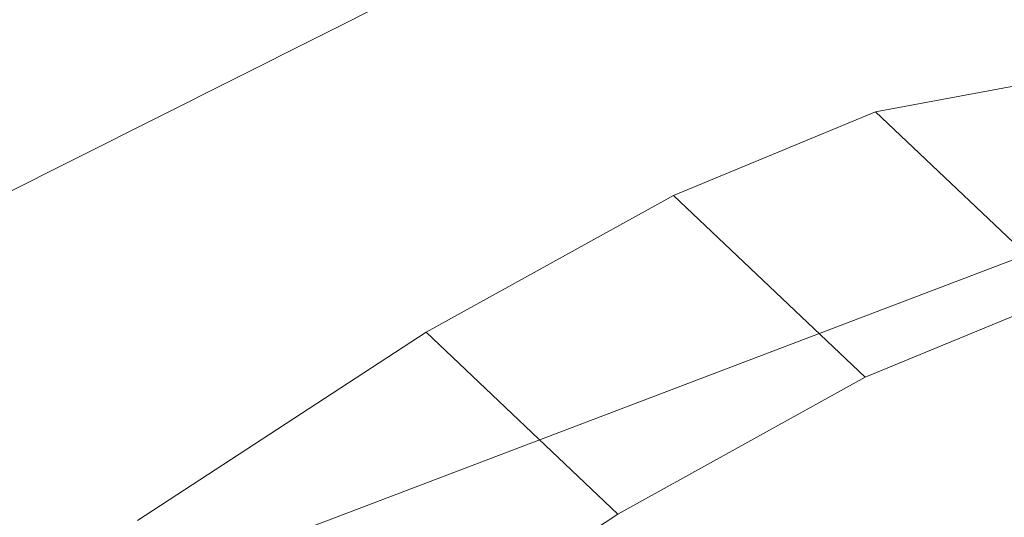
# Model space of a CAD drawing. Units: millimetres. Extents: x -277976 to -271079, y -32614 to -26003.
# Drawn here: x -275592 to -275587, y -29413 to -29410 of the extents above; entities that cross this region are included whole.
import ezdxf

# ---------------------------------------------------------------- set-up
doc = ezdxf.new("R2010")
doc.units = ezdxf.units.MM
doc.linetypes.add('K5LT32824', pattern=[0])
doc.linetypes.add('K5LT32825', pattern=[0])
doc.layers.get('0').update_dxf_attribs({"true_color": 0x5890e1})

# ---------------------------------------------------------------- blocks, each defined once
blk = doc.blocks.new('U4')
at = {"color": 61, "linetype": 'K5LT32824', "lineweight": 18, "true_color": 0xd6e499}
for p, q in [((-275570.6688, -29405.2893), (-275590.5975, -29412.8697)), ((-275584.1571, -29407.3491), (-275615.0166, -29422.8426))]:
    blk.add_line(p, q, dxfattribs=at)
blk = doc.blocks.new('U3')
blk.add_blockref('U4', (0, 0))
blk = doc.blocks.new('U141')
at = {"color": 231, "linetype": 'K5LT32825', "lineweight": 18, "true_color": 0xe499b8}
for p, q in [((-275587.528, -29410.743), (-275586.7878, -29410.6045)), ((-275588.4974, -29411.1432), (-275587.528, -29410.743)), ((-275586.6088, -29411.6148), (-275587.528, -29410.743)), ((-275589.6821, -29411.7993), (-275588.4974, -29411.1432)), ((-275587.5781, -29412.0149), (-275588.4974, -29411.1432)), ((-275587.5781, -29412.0149), (-275586.6088, -29411.6148)), ((-275591.0657, -29412.7022), (-275589.6821, -29411.7993)), ((-275588.7629, -29412.6711), (-275589.6821, -29411.7993)), ((-275588.7629, -29412.6711), (-275587.5781, -29412.0149)), ((-275590.1465, -29413.5739), (-275588.7629, -29412.6711))]:
    blk.add_line(p, q, dxfattribs=at)
blk = doc.blocks.new('U140')
blk.add_blockref('U141', (0, 0))

msp = doc.modelspace()

# ---------------------------------------------------------------- block references
for name in ['U3', 'U140']:
    msp.add_blockref(name, (0, 0))

doc.saveas('drawing.dxf')
